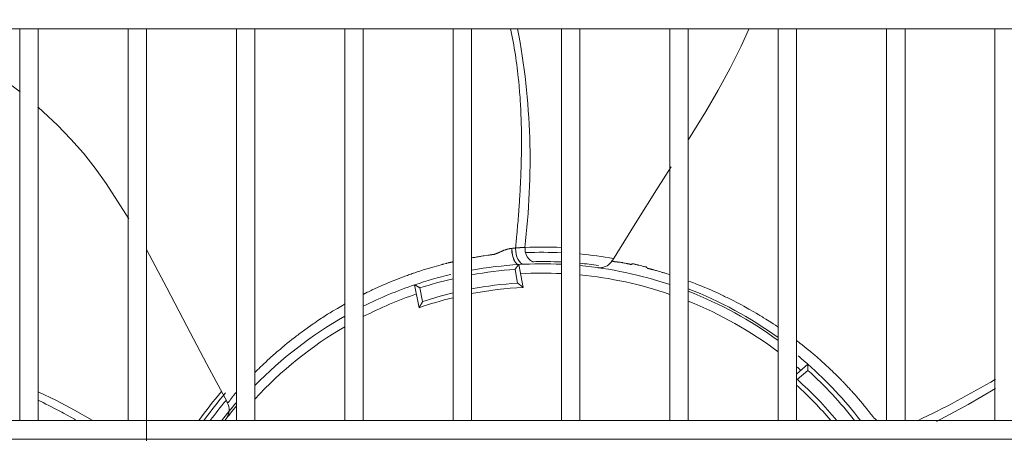
# Model space of a CAD drawing. Units: inches. Extents: x 0 to 8119, y 0 to 5791.
# Drawn here: x 2352 to 2565, y 4388 to 4478 of the extents above; entities that cross this region are included whole.
import ezdxf

# ---------------------------------------------------------------- set-up
doc = ezdxf.new("R2010")
doc.units = ezdxf.units.IN
doc.header["$MEASUREMENT"] = 0
doc.layers.add('PDF_형상', color=3, linetype='Continuous')

msp = doc.modelspace()

# ---------------------------------------------------------------- linework, layer by layer
at = {"layer": 'PDF_형상', "color": 3, "lineweight": 13}
for points in [[(1565.7, 4479.86), (1565.7, 4475.86), (2750.42, 4475.86), (2750.42, 4479.86)], [(2460.01, 4424.84), (2460.97, 4419.89), (2460.97, 4419.89), (2460.96, 4419.89), (2460.95, 4419.9), (2460.93, 4419.91), (2460.93, 4419.92), (2460.92, 4419.93), (2460.91, 4419.94), (2460.89, 4419.95), (2460.87, 4419.97), (2460.84, 4419.99), (2460.82, 4420.01), (2460.8, 4420.02), (2460.79, 4420.03), (2460.77, 4420.05), (2460.74, 4420.07), (2460.7, 4420.1), (2460.66, 4420.13), (2460.62, 4420.17), (2460.6, 4420.18), (2460.55, 4420.21), (2460.53, 4420.23), (2460.44, 4420.3), (2460.26, 4420.44), (2460.21, 4420.48), (2460.17, 4420.51), (2460.07, 4420.59), (2459.97, 4420.67), (2459.87, 4420.74), (2459.85, 4420.76), (2459.82, 4420.78), (2459.81, 4420.79), (2459.8, 4420.8), (2459.78, 4420.81), (2459.77, 4420.82), (2459.2, 4423.79), (2459.21, 4423.8), (2459.21, 4423.81), (2459.22, 4423.82), (2459.23, 4423.83), (2459.25, 4423.86), (2459.27, 4423.88), (2459.3, 4423.92), (2459.37, 4424.01), (2459.4, 4424.06), (2459.44, 4424.1), (2459.46, 4424.13), (2459.47, 4424.15), (2459.54, 4424.24), (2459.6, 4424.32), (2459.64, 4424.36), (2459.67, 4424.4), (2459.7, 4424.44), (2459.73, 4424.48), (2459.78, 4424.55), (2459.84, 4424.62), (2459.89, 4424.68), (2459.9, 4424.7), (2459.91, 4424.71), (2459.93, 4424.74), (2459.96, 4424.78), (2459.97, 4424.79), (2459.98, 4424.8), (2459.98, 4424.81), (2459.99, 4424.81), (2460, 4424.83), (2460, 4424.84), (2460.01, 4424.84)], [(2437.43, 4420.45), (2437.44, 4420.45), (2437.45, 4420.44), (2437.46, 4420.44), (2437.47, 4420.43), (2437.48, 4420.43), (2437.49, 4420.42), (2437.5, 4420.42), (2437.52, 4420.4), (2437.55, 4420.39), (2437.56, 4420.38), (2437.57, 4420.37), (2437.59, 4420.36), (2437.61, 4420.35), (2437.64, 4420.33), (2437.67, 4420.31), (2437.75, 4420.27), (2437.83, 4420.22), (2437.87, 4420.2), (2437.92, 4420.17), (2437.96, 4420.14), (2438, 4420.12), (2438.1, 4420.07), (2438.19, 4420.01), (2438.21, 4420), (2438.24, 4419.98), (2438.29, 4419.95), (2438.34, 4419.93), (2438.38, 4419.9), (2438.43, 4419.87), (2438.48, 4419.84), (2438.53, 4419.81), (2438.54, 4419.8), (2438.56, 4419.79), (2438.57, 4419.79), (2438.58, 4419.78), (2439.16, 4416.81), (2439.15, 4416.8), (2439.14, 4416.77), (2439.13, 4416.76), (2439.11, 4416.73), (2439.09, 4416.7), (2439.07, 4416.65), (2439.03, 4416.59), (2438.91, 4416.38), (2438.88, 4416.33), (2438.85, 4416.28), (2438.82, 4416.23), (2438.79, 4416.18), (2438.73, 4416.08), (2438.67, 4415.98), (2438.66, 4415.96), (2438.65, 4415.94), (2438.64, 4415.91), (2438.62, 4415.89), (2438.59, 4415.84), (2438.57, 4415.8), (2438.55, 4415.76), (2438.52, 4415.72), (2438.51, 4415.7), (2438.48, 4415.65), (2438.46, 4415.61), (2438.44, 4415.59), (2438.44, 4415.57), (2438.43, 4415.56), (2438.42, 4415.55), (2438.42, 4415.54), (2438.4, 4415.51), (2438.4, 4415.5), (2438.4, 4415.5)], [(1565.7, 4391.06), (1565.7, 4387.06), (2750.42, 4387.06), (2750.42, 4391.06)]]:
    msp.add_lwpolyline(points, close=True, dxfattribs=at)
for points in [[(2351.77, 4475.85), (2351.77, 4391.05)], [(2355.77, 4391.05), (2355.77, 4475.85)], [(2375.28, 4475.85), (2375.28, 4391.05)], [(2379.28, 4302.26), (2379.28, 4475.85)], [(2398.78, 4475.85), (2398.78, 4391.05)], [(2402.78, 4391.05), (2402.78, 4475.85)], [(2422.28, 4475.85), (2422.28, 4391.05)], [(2426.27, 4391.05), (2426.27, 4475.85)], [(2445.78, 4475.85), (2445.78, 4391.05)], [(2449.78, 4391.05), (2449.78, 4475.85)], [(2459.32, 4428.42), (2459.32, 4428.43), (2459.32, 4428.45), (2459.36, 4428.81), (2459.39, 4429.18), (2459.45, 4429.74), (2459.53, 4430.67), (2459.6, 4431.43), (2459.64, 4431.81), (2459.69, 4432.38), (2459.74, 4432.96), (2459.77, 4433.34), (2459.8, 4433.74), (2459.85, 4434.32), (2459.9, 4434.91), (2459.93, 4435.31), (2459.96, 4435.7), (2460, 4436.3), (2460.05, 4436.9), (2460.07, 4437.3), (2460.1, 4437.71), (2460.14, 4438.32), (2460.18, 4438.93), (2460.23, 4439.75), (2460.3, 4440.99), (2460.34, 4441.61), (2460.37, 4442.24), (2460.39, 4442.66), (2460.41, 4443.08), (2460.43, 4443.71), (2460.46, 4444.35), (2460.49, 4444.99), (2460.51, 4445.63), (2460.52, 4446.06), (2460.53, 4446.49), (2460.55, 4447.13), (2460.56, 4447.78), (2460.58, 4448.44), (2460.59, 4449.09), (2460.6, 4449.96), (2460.6, 4450.62), (2460.6, 4451.29), (2460.6, 4451.95), (2460.6, 4452.61), (2460.59, 4453.06), (2460.59, 4453.51), (2460.57, 4454.4), (2460.55, 4455.29), (2460.53, 4456.2), (2460.48, 4457.55), (2460.44, 4458.23), (2460.37, 4459.6), (2460.33, 4460.29), (2460.29, 4460.97), (2460.24, 4461.67), (2460.2, 4462.12), (2460.08, 4463.51), (2460, 4464.44), (2459.95, 4464.9), (2459.9, 4465.37), (2459.82, 4466.07), (2459.74, 4466.76), (2459.66, 4467.47), (2459.57, 4468.17), (2459.47, 4468.87), (2459.37, 4469.57), (2459.27, 4470.28), (2459.16, 4470.98), (2459.04, 4471.69), (2458.92, 4472.4), (2458.79, 4473.11), (2458.66, 4473.82), (2458.52, 4474.53), (2458.38, 4475.24), (2458.25, 4475.87)], [(2469.27, 4475.85), (2469.27, 4391.05)], [(2473.27, 4391.05), (2473.27, 4475.85)], [(2492.78, 4475.85), (2492.78, 4391.05)], [(2496.78, 4391.05), (2496.78, 4475.85)], [(2509.89, 4475.78), (2508.25, 4472.15), (2505.86, 4467.34), (2503.29, 4462.61), (2500.57, 4457.95), (2496.84, 4451.92)], [(2516.27, 4475.85), (2516.27, 4391.05)], [(2520.28, 4391.05), (2520.28, 4475.85)], [(2539.78, 4475.85), (2539.78, 4391.05)], [(2543.78, 4391.05), (2543.78, 4475.85)], [(2563.28, 4475.85), (2563.28, 4391.05)], [(2345, 4466.48), (2347.65, 4465.09), (2350.17, 4463.52), (2351.86, 4462.27)], [(2355.73, 4458.96), (2356.87, 4457.91), (2359.94, 4455.01), (2362.89, 4452.01), (2365.6, 4448.94), (2368.13, 4445.71), (2370.54, 4442.38), (2375.44, 4434.77)], [(2493.08, 4446.03), (2490.24, 4441.58), (2485.28, 4433.67), (2480.35, 4425.7)], [(2379.28, 4428.08), (2383.68, 4419.82), (2388, 4411.49), (2392.37, 4403.24), (2396.81, 4395)], [(2449.88, 4426.3), (2450.05, 4426.33), (2450.16, 4426.35), (2450.27, 4426.37), (2450.48, 4426.4), (2450.69, 4426.44), (2450.8, 4426.46), (2450.9, 4426.48), (2451, 4426.49), (2451.11, 4426.51), (2451.31, 4426.54), (2451.52, 4426.58), (2451.61, 4426.59), (2451.72, 4426.61), (2451.82, 4426.62), (2451.91, 4426.64), (2452.31, 4426.7), (2452.5, 4426.73), (2453.27, 4426.84), (2453.45, 4426.87), (2453.64, 4426.9), (2453.82, 4426.92), (2453.92, 4426.94), (2454.01, 4426.95), (2454.06, 4426.96), (2454.1, 4426.97), (2454.15, 4426.97), (2454.2, 4426.98), (2454.25, 4426.98), (2454.29, 4426.99), (2454.34, 4427), (2454.39, 4427.01), (2454.41, 4427.01), (2454.46, 4427.02), (2454.48, 4427.02), (2454.53, 4427.03), (2454.57, 4427.03), (2454.6, 4427.04), (2454.62, 4427.04), (2454.63, 4427.04), (2454.65, 4427.05), (2454.66, 4427.05), (2454.67, 4427.05), (2454.77, 4427.08), (2454.8, 4427.09), (2454.82, 4427.1), (2454.83, 4427.1), (2454.85, 4427.1), (2454.86, 4427.11), (2454.87, 4427.11), (2455.04, 4427.18), (2455.07, 4427.19), (2455.1, 4427.2), (2455.17, 4427.22), (2455.23, 4427.25), (2455.27, 4427.26), (2455.3, 4427.27), (2455.33, 4427.29), (2455.37, 4427.3), (2455.4, 4427.32), (2455.44, 4427.33), (2455.47, 4427.35), (2455.51, 4427.37), (2455.58, 4427.4), (2455.66, 4427.43), (2455.74, 4427.46), (2455.82, 4427.5), (2455.86, 4427.52), (2455.9, 4427.53), (2455.92, 4427.55), (2455.94, 4427.55), (2455.98, 4427.57), (2456.02, 4427.59), (2456.19, 4427.68), (2456.24, 4427.7), (2456.33, 4427.73), (2456.35, 4427.74), (2456.4, 4427.76), (2456.42, 4427.76), (2456.47, 4427.78), (2456.56, 4427.82), (2456.61, 4427.84), (2456.63, 4427.85), (2456.66, 4427.86), (2456.67, 4427.86), (2456.68, 4427.87), (2456.69, 4427.88), (2456.7, 4427.88), (2456.79, 4427.93), (2456.89, 4427.97), (2457.04, 4428.02), (2457.09, 4428.04), (2457.19, 4428.06), (2457.29, 4428.09), (2457.34, 4428.11), (2457.39, 4428.12), (2457.44, 4428.13), (2457.49, 4428.14), (2457.59, 4428.17), (2457.79, 4428.22), (2457.89, 4428.24), (2457.91, 4428.25), (2457.94, 4428.25), (2457.96, 4428.26), (2457.99, 4428.26), (2458.08, 4428.29), (2458.18, 4428.3), (2458.28, 4428.32), (2458.32, 4428.32), (2458.37, 4428.33), (2458.42, 4428.34), (2458.47, 4428.34)], [(2463.18, 4425.35), (2463.03, 4425.41), (2462.9, 4425.48), (2462.5, 4425.76), (2462.17, 4426.11), (2461.85, 4426.54), (2461.6, 4427.02), (2461.42, 4427.59), (2461.37, 4428.17), (2461.39, 4428.34), (2461.42, 4428.51)], [(2426.25, 4418.38), (2427.16, 4418.83), (2427.43, 4418.96), (2427.97, 4419.22), (2428.25, 4419.35), (2429.34, 4419.85), (2430.43, 4420.34), (2430.7, 4420.46), (2431.24, 4420.69), (2431.52, 4420.81), (2432.33, 4421.15), (2433.15, 4421.47), (2433.69, 4421.69), (2434.23, 4421.9), (2434.77, 4422.1), (2435.04, 4422.2), (2435.31, 4422.3), (2435.85, 4422.5), (2436.12, 4422.6), (2436.39, 4422.69), (2436.66, 4422.79), (2436.92, 4422.88), (2437.19, 4422.97), (2437.46, 4423.06), (2437.72, 4423.15), (2437.99, 4423.24), (2438.52, 4423.42), (2439.31, 4423.67), (2439.83, 4423.83), (2440.1, 4423.92), (2440.36, 4424), (2440.62, 4424.07), (2440.88, 4424.15), (2441.14, 4424.23), (2441.4, 4424.3), (2441.66, 4424.37), (2442.17, 4424.52), (2442.68, 4424.66), (2443.19, 4424.8), (2443.31, 4424.83), (2443.44, 4424.86), (2443.56, 4424.9), (2443.69, 4424.93), (2444.19, 4425.06), (2444.32, 4425.09), (2444.44, 4425.12), (2444.69, 4425.19), (2444.81, 4425.21), (2444.94, 4425.25), (2445.06, 4425.27), (2445.18, 4425.31), (2445.3, 4425.33), (2445.55, 4425.39), (2445.67, 4425.42), (2445.87, 4425.47)], [(2480.3, 4425.73), (2480.07, 4425.38), (2479.79, 4425.06), (2479.49, 4424.8), (2479.16, 4424.58), (2478.85, 4424.43), (2478.54, 4424.31), (2478.27, 4424.23), (2478.01, 4424.18), (2477.79, 4424.16), (2477.58, 4424.14), (2477.44, 4424.15), (2477.23, 4424.16), (2477.16, 4424.17)], [(2480.31, 4425.73), (2480.3, 4425.71), (2480.31, 4425.71), (2480.31, 4425.71), (2480.31, 4425.71), (2480.31, 4425.7), (2480.31, 4425.68), (2480.31, 4425.68), (2480.3, 4425.66), (2480.3, 4425.65), (2480.3, 4425.65), (2480.3, 4425.63), (2480.3, 4425.62), (2480.31, 4425.61), (2480.31, 4425.6), (2480.33, 4425.6), (2480.34, 4425.61), (2480.34, 4425.61), (2480.35, 4425.6), (2480.36, 4425.6), (2480.37, 4425.59), (2480.37, 4425.58), (2480.37, 4425.57), (2480.37, 4425.57), (2480.37, 4425.57), (2480.38, 4425.56), (2480.39, 4425.55), (2480.41, 4425.54), (2480.42, 4425.54), (2480.44, 4425.54), (2480.44, 4425.53), (2480.45, 4425.53), (2480.47, 4425.53), (2480.49, 4425.52), (2480.5, 4425.52), (2480.51, 4425.51), (2480.51, 4425.51), (2480.52, 4425.51), (2480.52, 4425.51), (2480.53, 4425.51), (2480.55, 4425.5), (2480.58, 4425.5), (2480.59, 4425.49), (2480.6, 4425.49), (2480.62, 4425.49), (2480.63, 4425.48), (2480.65, 4425.48), (2480.68, 4425.48), (2480.69, 4425.47), (2480.71, 4425.47), (2480.72, 4425.47), (2480.74, 4425.47), (2480.77, 4425.46), (2480.83, 4425.46), (2480.86, 4425.45), (2480.88, 4425.45), (2480.89, 4425.45), (2480.91, 4425.44), (2480.93, 4425.44), (2480.96, 4425.44), (2481, 4425.44), (2481.01, 4425.43), (2481.05, 4425.43), (2481.07, 4425.43), (2481.1, 4425.43), (2481.14, 4425.42), (2481.18, 4425.42), (2481.22, 4425.41), (2481.23, 4425.41), (2481.25, 4425.41), (2481.27, 4425.41), (2481.29, 4425.41), (2481.33, 4425.4), (2481.36, 4425.4), (2481.38, 4425.4), (2481.4, 4425.4), (2481.42, 4425.39), (2481.44, 4425.39), (2481.52, 4425.39), (2481.6, 4425.38), (2481.68, 4425.37), (2481.77, 4425.36), (2481.81, 4425.36), (2481.85, 4425.35), (2481.89, 4425.35), (2481.94, 4425.34), (2482.02, 4425.34), (2482.21, 4425.31), (2482.23, 4425.3), (2482.27, 4425.29), (2482.36, 4425.28), (2482.44, 4425.26), (2482.52, 4425.25), (2482.61, 4425.23), (2482.94, 4425.16), (2483.11, 4425.13), (2483.27, 4425.1), (2483.31, 4425.09), (2483.36, 4425.08), (2483.4, 4425.07), (2483.44, 4425.07), (2483.52, 4425.05), (2483.6, 4425.03), (2483.62, 4425.02), (2483.64, 4425.02), (2483.66, 4425.01), (2483.69, 4425.01), (2483.72, 4425), (2483.77, 4424.99), (2483.79, 4424.99), (2483.81, 4424.99), (2483.82, 4424.99), (2483.83, 4424.98), (2483.85, 4424.98), (2483.9, 4424.98), (2483.98, 4424.97), (2484.02, 4424.95), (2484.06, 4424.94), (2484.1, 4424.92), (2484.12, 4424.91), (2484.13, 4424.9), (2484.14, 4424.9), (2484.14, 4424.9), (2484.15, 4424.9), (2484.15, 4424.89), (2484.16, 4424.89), (2484.17, 4424.89), (2484.2, 4424.87), (2484.22, 4424.87), (2484.25, 4424.86), (2484.27, 4424.86), (2484.31, 4424.86), (2484.34, 4424.86), (2484.36, 4424.87), (2484.39, 4424.87), (2484.45, 4424.89), (2484.47, 4424.9), (2484.49, 4424.91), (2484.5, 4424.91), (2484.51, 4424.91), (2484.52, 4424.92), (2484.53, 4424.92), (2484.61, 4424.96), (2484.68, 4424.99), (2484.72, 4425), (2484.76, 4425.01), (2484.79, 4425.02), (2484.82, 4425.02), (2484.89, 4425.02), (2484.92, 4425.02), (2484.94, 4425.01), (2484.96, 4425.01), (2484.97, 4425), (2484.98, 4424.99), (2484.98, 4424.99), (2485.09, 4424.94), (2485.18, 4424.9), (2485.23, 4424.89), (2485.28, 4424.87), (2485.31, 4424.87), (2485.34, 4424.86), (2485.36, 4424.86), (2485.39, 4424.85), (2485.5, 4424.83), (2485.6, 4424.81), (2485.65, 4424.8), (2485.76, 4424.77), (2485.81, 4424.75), (2485.91, 4424.73), (2486.02, 4424.71), (2486.43, 4424.6), (2486.73, 4424.53), (2486.84, 4424.5), (2487.03, 4424.44), (2487.24, 4424.39), (2487.34, 4424.37), (2487.45, 4424.35), (2487.5, 4424.34), (2487.56, 4424.33), (2487.57, 4424.33), (2487.59, 4424.33), (2487.6, 4424.33), (2487.61, 4424.32), (2487.64, 4424.32), (2487.66, 4424.31), (2487.7, 4424.28), (2487.74, 4424.25), (2487.78, 4424.21), (2487.81, 4424.18), (2487.82, 4424.16), (2487.83, 4424.13), (2487.84, 4424.12), (2487.84, 4424.11), (2487.85, 4424.09), (2487.88, 4424.06), (2487.91, 4424.04), (2487.95, 4424.01), (2487.98, 4424), (2488.02, 4423.99), (2488.06, 4423.98), (2488.07, 4423.98), (2488.09, 4423.98), (2488.1, 4423.97), (2488.12, 4423.97), (2488.14, 4423.97), (2488.19, 4423.96), (2488.23, 4423.96), (2488.32, 4423.94), (2488.4, 4423.92), (2488.42, 4423.92), (2488.44, 4423.91), (2488.46, 4423.9), (2488.48, 4423.9), (2488.52, 4423.88), (2488.56, 4423.87), (2488.64, 4423.85), (2488.72, 4423.83), (2488.76, 4423.82), (2488.8, 4423.81), (2488.84, 4423.8), (2488.89, 4423.78), (2489.05, 4423.74), (2489.13, 4423.72), (2489.21, 4423.7), (2489.53, 4423.61), (2489.69, 4423.57), (2489.85, 4423.52), (2490.01, 4423.48), (2490.33, 4423.39), (2490.49, 4423.34), (2490.81, 4423.25), (2491.13, 4423.15), (2491.29, 4423.11), (2491.45, 4423.06), (2491.6, 4423.01), (2491.76, 4422.96), (2492.08, 4422.87), (2492.4, 4422.77), (2492.79, 4422.65)], [(2496.84, 4421.26), (2497.33, 4421.08), (2497.63, 4420.96), (2497.93, 4420.85), (2498.24, 4420.73), (2498.54, 4420.61), (2499.13, 4420.38), (2499.73, 4420.14), (2500.02, 4420.02), (2500.61, 4419.77), (2500.91, 4419.65), (2501.79, 4419.27), (2502.08, 4419.14), (2503.23, 4418.62), (2504.38, 4418.08), (2504.66, 4417.95), (2504.94, 4417.81), (2505.23, 4417.67), (2505.51, 4417.53), (2505.79, 4417.4), (2506.07, 4417.25), (2506.63, 4416.97), (2507.19, 4416.69), (2507.74, 4416.4), (2508.29, 4416.1), (2508.84, 4415.81), (2509.92, 4415.21), (2510.99, 4414.59), (2511.53, 4414.28), (2512.06, 4413.96), (2512.32, 4413.8), (2512.58, 4413.65), (2512.84, 4413.49), (2513.1, 4413.32), (2513.62, 4413), (2514.65, 4412.34), (2515.16, 4412.01), (2515.67, 4411.68), (2516.17, 4411.34), (2516.32, 4411.24)], [(2402.79, 4401.48), (2402.85, 4401.54), (2402.91, 4401.6), (2402.97, 4401.66), (2403.09, 4401.77), (2403.33, 4402.01), (2403.69, 4402.36), (2403.8, 4402.48), (2403.92, 4402.59), (2404.4, 4403.05), (2404.52, 4403.16), (2404.65, 4403.28), (2404.77, 4403.39), (2405.13, 4403.73), (2405.61, 4404.18), (2405.85, 4404.4), (2406.1, 4404.62), (2406.34, 4404.84), (2406.59, 4405.06), (2406.83, 4405.27), (2407.08, 4405.49), (2407.32, 4405.7), (2407.57, 4405.92), (2408.31, 4406.55), (2408.56, 4406.76), (2408.8, 4406.97), (2409.05, 4407.18), (2409.3, 4407.38), (2409.8, 4407.79), (2410.3, 4408.2), (2410.81, 4408.59), (2411.31, 4408.99), (2411.57, 4409.18), (2411.82, 4409.38), (2412.07, 4409.57), (2412.33, 4409.77), (2412.59, 4409.96), (2412.84, 4410.15), (2413.1, 4410.34), (2413.35, 4410.52), (2414.38, 4411.26), (2415.42, 4411.99), (2415.68, 4412.17), (2416.46, 4412.7), (2417.24, 4413.22), (2417.51, 4413.38), (2418.03, 4413.72), (2418.56, 4414.06), (2419.09, 4414.39), (2419.62, 4414.71), (2420.68, 4415.35), (2421.75, 4415.97), (2422.2, 4416.23)], [(2520.4, 4408.29), (2520.53, 4408.19), (2520.77, 4408.01), (2520.99, 4407.83), (2521.46, 4407.47), (2521.91, 4407.11), (2522.36, 4406.75), (2522.81, 4406.38), (2523.26, 4406.01), (2523.47, 4405.83), (2523.7, 4405.64), (2523.91, 4405.46), (2524.13, 4405.27), (2524.35, 4405.09), (2524.56, 4404.9), (2524.78, 4404.72), (2524.99, 4404.53), (2525.2, 4404.35), (2525.82, 4403.79), (2526.24, 4403.42), (2526.44, 4403.23), (2526.64, 4403.04), (2526.85, 4402.86), (2527.05, 4402.67), (2527.25, 4402.49), (2527.64, 4402.11), (2528.03, 4401.74), (2528.22, 4401.56), (2528.79, 4401), (2528.98, 4400.81), (2529.45, 4400.35), (2529.54, 4400.25), (2529.63, 4400.16), (2529.72, 4400.07), (2530.08, 4399.7), (2530.17, 4399.61), (2530.26, 4399.51), (2530.35, 4399.42), (2530.44, 4399.33), (2530.62, 4399.15), (2530.7, 4399.05), (2530.79, 4398.96), (2530.88, 4398.87), (2530.96, 4398.78), (2531.05, 4398.69), (2531.14, 4398.6), (2531.39, 4398.32), (2531.48, 4398.24), (2531.64, 4398.05), (2531.81, 4397.87), (2531.89, 4397.78), (2531.97, 4397.69), (2532.05, 4397.6), (2532.14, 4397.51), (2532.3, 4397.34), (2532.46, 4397.16), (2532.62, 4396.98), (2533.08, 4396.45), (2533.16, 4396.37), (2533.24, 4396.28), (2533.31, 4396.19), (2533.39, 4396.11), (2533.46, 4396.02), (2533.54, 4395.93), (2533.61, 4395.85), (2533.68, 4395.76), (2533.83, 4395.59), (2533.97, 4395.42), (2534.04, 4395.34), (2534.11, 4395.26), (2534.19, 4395.17), (2534.25, 4395.09), (2534.39, 4394.92), (2534.53, 4394.76), (2534.6, 4394.68), (2534.8, 4394.44), (2534.93, 4394.27), (2535.06, 4394.12), (2535.12, 4394.04), (2535.19, 4393.96), (2535.44, 4393.65), (2535.69, 4393.34), (2535.93, 4393.03), (2536.05, 4392.88), (2536.16, 4392.74), (2536.28, 4392.58), (2536.4, 4392.44), (2536.52, 4392.29), (2536.57, 4392.22), (2536.63, 4392.14), (2536.66, 4392.11), (2536.69, 4392.07), (2536.72, 4392.03), (2536.75, 4392), (2536.78, 4391.96), (2536.81, 4391.92), (2536.84, 4391.88), (2536.87, 4391.84), (2536.88, 4391.83), (2536.9, 4391.81), (2536.91, 4391.79), (2536.93, 4391.77), (2536.95, 4391.73), (2536.99, 4391.7), (2537, 4391.68), (2537.02, 4391.66), (2537.03, 4391.65), (2537.03, 4391.64), (2537.04, 4391.63), (2537.05, 4391.62), (2537.09, 4391.58), (2537.12, 4391.55), (2537.16, 4391.51), (2537.17, 4391.51), (2537.18, 4391.49), (2537.19, 4391.49), (2537.21, 4391.48), (2537.3, 4391.4), (2537.32, 4391.38), (2537.35, 4391.36), (2537.37, 4391.34), (2537.4, 4391.32), (2537.45, 4391.28), (2537.5, 4391.23), (2537.53, 4391.21), (2537.56, 4391.19), (2537.59, 4391.17), (2537.61, 4391.14), (2537.65, 4391.12), (2537.67, 4391.1), (2537.73, 4391.06)], [(2520.28, 4401.13), (2522.71, 4403.25), (2522.71, 4402.59), (2522.71, 4402.48), (2522.71, 4402.09), (2522.71, 4402.03), (2522.71, 4401.92), (2520.42, 4399.93), (2520.36, 4399.93), (2520.33, 4399.94), (2520.28, 4399.94)], [(2367.47, 4391.17), (2363.62, 4393.34), (2359.72, 4395.39), (2355.78, 4397.31)], [(2550.62, 4390.89), (2557.44, 4394.52), (2563.42, 4397.99)], [(2363.85, 4391.21), (2363.62, 4391.34), (2362.85, 4391.78), (2362.06, 4392.21), (2361.28, 4392.64), (2360.88, 4392.85), (2360.48, 4393.07), (2359.29, 4393.7), (2358.68, 4394.02), (2358.07, 4394.33), (2357.46, 4394.64), (2356.84, 4394.95), (2355.79, 4395.46)]]:
    msp.add_lwpolyline(points, dxfattribs=at)
for points in [[(2458.5, 4428.34), (2458.48, 4428.34), (2458.47, 4428.34), (2458.54, 4427.44), (2458.7, 4426.59), (2458.95, 4425.86), (2459.27, 4425.29), (2459.63, 4424.95), (2460.01, 4424.84, 0.029741), (2449.78, 4423.62)], [(2461.34, 4428.49), (2461.35, 4428.5), (2461.37, 4428.51), (2461.38, 4428.52), (2461.38, 4428.52), (2461.38, 4428.53), (2461.38, 4428.53), (2461.38, 4428.53), (2461.37, 4428.53), (2461.35, 4428.54), (2461.34, 4428.54), (2461.33, 4428.54), (2461.3, 4428.54), (2461.29, 4428.54), (2461.24, 4428.54), (2461.23, 4428.54), (2461.06, 4428.54), (2461.03, 4428.54), (2460.97, 4428.53), (2460.9, 4428.53), (2460.83, 4428.53), (2460.76, 4428.52), (2460.68, 4428.52), (2460.6, 4428.51), (2460.56, 4428.51), (2460.52, 4428.51), (2460.48, 4428.5), (2460.43, 4428.5), (2460.35, 4428.5), (2460.31, 4428.5), (2460.26, 4428.49), (2460.18, 4428.49), (2459.81, 4428.46), (2459.71, 4428.45), (2459.62, 4428.44), (2459.52, 4428.44), (2459.42, 4428.43), (2459.4, 4428.43), (2459.37, 4428.43), (2459.35, 4428.43), (2459.34, 4428.42), (2459.3, 4428.42), (2459.29, 4428.42), (2459.27, 4428.42), (2459.24, 4428.42), (2459.22, 4428.42), (2459.17, 4428.41), (2459.12, 4428.41), (2459.02, 4428.4), (2458.91, 4428.39), (2458.81, 4428.38), (2458.71, 4428.37), (2458.66, 4428.36), (2458.5, 4428.34), (2458.56, 4427.44), (2458.73, 4426.59), (2458.98, 4425.86), (2459.31, 4425.29), (2459.67, 4424.95), (2460.05, 4424.84, -0.026676), (2469.28, 4424.9)], [(2445.26, 4422.68, 0.023563), (2437.43, 4420.45, 0.034965), (2426.27, 4415.81)], [(2534.12, 4391.06, 0.048104), (2522.71, 4403.25, 0.008822), (2520.61, 4405.05)], [(2396.54, 4391.46, 0.297467), (2396.76, 4394.97), (2396.77, 4394.96), (2396.78, 4394.95), (2396.78, 4394.96), (2396.78, 4394.96), (2396.78, 4394.96), (2396.79, 4394.96), (2396.79, 4394.96), (2396.8, 4394.95), (2396.81, 4394.93), (2396.82, 4394.93), (2396.82, 4394.92), (2396.82, 4394.92), (2396.82, 4394.92), (2396.83, 4394.92), (2396.85, 4394.91), (2396.86, 4394.9), (2396.86, 4394.9), (2396.87, 4394.91), (2396.87, 4394.91), (2396.88, 4394.92), (2396.88, 4394.92), (2396.88, 4394.92), (2396.88, 4394.93), (2396.88, 4394.93), (2396.89, 4394.94), (2396.89, 4394.94), (2396.9, 4394.95), (2396.93, 4394.95), (2396.93, 4394.94), (2396.94, 4394.94), (2396.96, 4394.95), (2396.98, 4394.96), (2396.98, 4394.97), (2396.99, 4394.98), (2396.99, 4394.98), (2397, 4394.99), (2397, 4394.99), (2397, 4394.99), (2397.03, 4395.02), (2397.04, 4395.03), (2397.05, 4395.03), (2397.05, 4395.04), (2397.06, 4395.04), (2397.06, 4395.05), (2397.1, 4395.08), (2397.11, 4395.09), (2397.12, 4395.1), (2397.12, 4395.11), (2397.13, 4395.12), (2397.15, 4395.14), (2397.17, 4395.16), (2397.18, 4395.17), (2397.18, 4395.18), (2397.19, 4395.2), (2397.2, 4395.21), (2397.22, 4395.23), (2397.24, 4395.26), (2397.26, 4395.28), (2397.28, 4395.31), (2397.29, 4395.32), (2397.3, 4395.33), (2397.32, 4395.36), (2397.34, 4395.39), (2397.36, 4395.41), (2397.37, 4395.43), (2397.38, 4395.45), (2397.39, 4395.46), (2397.4, 4395.47), (2397.42, 4395.51), (2397.44, 4395.53), (2397.46, 4395.57), (2397.49, 4395.59), (2397.51, 4395.62), (2397.52, 4395.64), (2397.53, 4395.65), (2397.58, 4395.72), (2397.59, 4395.73), (2397.6, 4395.75), (2397.61, 4395.77), (2397.62, 4395.78), (2397.67, 4395.85), (2397.71, 4395.91), (2397.76, 4395.98), (2397.81, 4396.05), (2397.83, 4396.08), (2397.86, 4396.12), (2397.88, 4396.15), (2397.91, 4396.19), (2398.01, 4396.32), (2398.04, 4396.36), (2398.07, 4396.39), (2398.08, 4396.41), (2398.09, 4396.42), (2398.11, 4396.44), (2398.12, 4396.45), (2398.18, 4396.52), (2398.23, 4396.58), (2398.46, 4396.84), (2398.57, 4396.96), (2398.78, 4397.2)]]:
    msp.add_lwpolyline(points, format="xyb", dxfattribs=at)
for centre, radius, start, end in [((2309.93, 4447.34), 152.53, 352.9033, 10.7815), ((2465.18, 4338.7), 89.93, 87.3913, 92.4031), ((2465.18, 4339.73), 87.76, 87.3257, 92.3596), ((2465.23, 4338.43), 89.06, 80.0823, 84.8156), ((2465.18, 4338.76), 86.73, 87.2964, 91.4948), ((2465.28, 4338.8), 86.69, 82.0259, 84.7114), ((2465.25, 4337.68), 86.32, 94.0202, 100.3249), ((2465.17, 4338.21), 84.78, 87.2246, 93.2305), ((2465.16, 4337.91), 87.08, 71.5081, 84.6508), ((2465.22, 4338.2), 84.79, 71.034, 84.5458), ((2465.11, 4338.18), 85.8, 103.0208, 108.0072), ((2465.22, 4337.47), 83.53, 93.7413, 100.658), ((2465.22, 4337.87), 85.13, 108.7781, 117.2255), ((2465.2, 4337.87), 83.12, 103.5167, 108.2611), ((2465.22, 4337.64), 82.36, 92.9542, 100.8068), ((2465.17, 4337.99), 87.5, 54.2707, 68.8328), ((2465.15, 4337.96), 87.05, 54.0322, 68.6946), ((2465.22, 4337.93), 82.07, 103.7612, 109.0778), ((2465.25, 4338.11), 84.87, 53.0376, 68.1918), ((2465.2, 4337.97), 87.03, 119.5507, 135.8265), ((2465.16, 4338.02), 84.98, 120.3134, 137.2384), ((2456.64, 4327.92), 98.2, 48.9007, 49.607), ((2464.85, 4337.68), 86.45, 38.1254, 47.9897), ((2465.3, 4338.09), 82.85, 39.744, 48.2873), ((2459.74, 4574.84), 203.25, 295.261, 300.663), ((2466.22, 4337.21), 92.81, 139.6367, 144.5329), ((2464.41, 4338.56), 89.68, 139.2943, 144.1648), ((2465.32, 4338.14), 81.79, 40.3102, 47.7868), ((2464.09, 4338.85), 88.12, 140.0672, 143.6635), ((2463.11, 4339.66), 84.85, 139.3031, 142.7149), ((2465.77, 4337.52), 87.76, 139.7611, 142.4047)]:
    msp.add_arc(centre, radius, start, end, dxfattribs=at)
msp.add_ellipse((2461.04, 4428.13), major_axis=(-0.16, 3.23), ratio=0.532513, start_param=1.453927, end_param=3.13733, dxfattribs=at)

doc.saveas('drawing.dxf')
